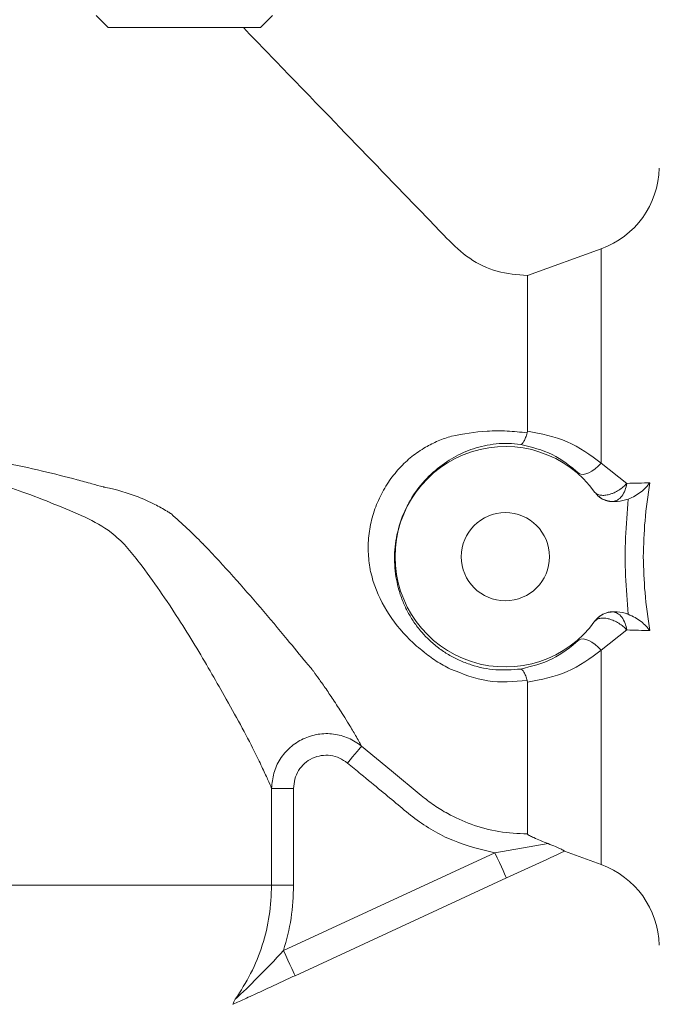
# Model space of a CAD drawing. Extents: x 21 to 894, y -13402 to -11727.
# Drawn here: x 477 to 535, y -13116 to -13027 of the extents above; entities that cross this region are included whole.
import ezdxf

# ---------------------------------------------------------------- set-up
doc = ezdxf.new("R2010")
doc.units = 0
doc.header["$LTSCALE"] = 0.5
doc.header["$MEASUREMENT"] = 0
doc.layers.get('0').update_dxf_attribs({"linetype": 'CONTINUOUS', "lineweight": 35})

msp = doc.modelspace()

# ---------------------------------------------------------------- linework, layer by layer
at = {"color": 7, "linetype": 'Continuous', "lineweight": 15}
for p, q in [((484.263, -13026.294), (485.365, -13027.396)), ((499.162, -13027.396), (500.263, -13026.294)), ((485.365, -13027.396), (492.263, -13027.396)), ((492.263, -13027.396), (499.162, -13027.396)), ((530.071, -13047.456), (523.373, -13049.894)), ((523.353, -13064.155), (523.372, -13064.012)), ((532.383, -13068.744), (530.071, -13066.917)), ((529.496, -13069.562), (529.499, -13069.556)), ((531.118, -13070.394), (531.121, -13070.388)), ((531.118, -13070.394), (531.248, -13070.394)), ((531.248, -13070.394), (531.121, -13070.388)), ((531.121, -13080.4), (531.118, -13080.394)), ((531.248, -13080.394), (531.118, -13080.394)), ((531.121, -13080.4), (531.248, -13080.394)), ((529.499, -13081.232), (529.496, -13081.226)), ((530.071, -13083.871), (532.383, -13082.044)), ((523.373, -13086.775), (523.353, -13086.633)), ((500.174, -13105.185), (500.174, -13096.41)), ((500.174, -13096.41), (502.166, -13096.41)), ((502.166, -13096.41), (502.166, -13105.185)), ((525.242, -13101.421), (520.428, -13102.269)), ((520.428, -13102.269), (501.256, -13111.136)), ((526.722, -13102.113), (530.071, -13103.332)), ((502.305, -13113.405), (521.478, -13104.538)), ((453.373, -13105.185), (500.174, -13105.185)), ((502.166, -13105.185), (500.174, -13105.185))]:
    msp.add_line(p, q, dxfattribs=at)
at = {"color": 8, "linetype": 'Continuous', "lineweight": 15}
for p, q in [((530.071, -13066.917), (530.071, -13047.456)), ((530.071, -13103.332), (530.071, -13083.871))]:
    msp.add_line(p, q, dxfattribs=at)
at = {"color": 7, "linetype": 'Continuous', "lineweight": 15, "flags": 128}
for points in [[(528.062, -13067.842), (528.226, -13067.914), (528.432, -13067.928), (528.673, -13067.884), (528.941, -13067.783), (529.225, -13067.63), (529.515, -13067.429), (529.8, -13067.189), (530.071, -13066.917)], [(530.071, -13083.871), (529.8, -13083.599), (529.515, -13083.359), (529.225, -13083.158), (528.941, -13083.004), (528.673, -13082.904), (528.432, -13082.86), (528.226, -13082.874), (528.062, -13082.946)], [(507.06, -13094.111), (507.294, -13093.827), (507.521, -13093.554), (507.732, -13093.299), (507.92, -13093.072), (508.079, -13092.881), (508.203, -13092.731), (508.287, -13092.629), (508.33, -13092.577)], [(508.33, -13092.577), (511.038, -13094.823), (513.746, -13097.069)], [(521.478, -13104.538), (521.458, -13104.494), (521.398, -13104.365), (521.301, -13104.156), (521.17, -13103.873), (521.011, -13103.53), (520.83, -13103.137), (520.633, -13102.712), (520.428, -13102.269)], [(502.305, -13113.405), (502.285, -13113.361), (502.225, -13113.232), (502.128, -13113.022), (501.998, -13112.74), (501.839, -13112.396), (501.657, -13112.004), (501.46, -13111.578), (501.256, -13111.136)]]:
    msp.add_lwpolyline(points, dxfattribs=at)
at = {"color": 7, "linetype": 'Continuous', "lineweight": 15}
msp.add_circle((521.373, -13075.394), 4, dxfattribs=at)
for centre, radius, start, end in [((527.334, -13039.939), 8, 290, 358.5), ((521.373, -13075.394), 10, 35.67862, 324.32138), ((527.334, -13110.849), 8, 1.5, 70)]:
    msp.add_arc(centre, radius, start, end, dxfattribs=at)
for points, knots in [([(523.373, -13049.894), (522.447, -13049.814), (520.602, -13049.654), (518.033, -13048.434), (516.021, -13046.486), (514.093, -13044.453), (510.22, -13040.459), (506.251, -13036.339), (502.167, -13032.11), (499.887, -13029.75), (498.37, -13028.178), (497.614, -13027.396)], [0, 0, 0, 0, 0.079585, 0.158561, 0.238575, 0.319351, 0.400127, 0.717461, 0.811905, 0.90635, 1, 1, 1, 1]), ([(523.372, -13064.012), (523.373, -13062.975), (523.373, -13060.88), (523.374, -13057.91), (523.373, -13055.134), (523.372, -13052.797), (523.373, -13051.121), (523.373, -13050.291), (523.373, -13049.944), (523.373, -13049.91), (523.373, -13049.894)], [0, 0, 0, 0, 0.125575, 0.253659, 0.403973, 0.558678, 0.708575, 0.852321, 0.925914, 1, 1, 1, 1]), ([(457.492, -13064.291), (459.941, -13064.535), (464.863, -13065.024), (470.919, -13065.919), (475.745, -13066.805), (479.291, -13067.585), (481.971, -13068.258), (483.781, -13068.748), (484.565, -13068.968), (484.91, -13069.066)], [0, 0, 0, 0, 0.246419, 0.495234, 0.635827, 0.776546, 0.901173, 0.956387, 1, 1, 1, 1]), ([(516.498, -13064.461), (517.546, -13064.269), (519.138, -13063.977), (521.522, -13063.96), (522.743, -13064.09), (523.353, -13064.155)], [0, 0, 0, 0, 0.49029, 0.745166, 1, 1, 1, 1]), ([(523.353, -13064.155), (523.307, -13064.304), (523.213, -13064.604), (523.061, -13064.923), (522.903, -13065.149), (522.811, -13065.184), (522.761, -13065.203)], [0, 0, 0, 0, 0.247901, 0.499613, 0.729645, 1, 1, 1, 1]), ([(523.372, -13064.012), (524.611, -13064.247), (527.077, -13064.714), (529.076, -13066.185), (530.071, -13066.917)], [0, 0, 0, 0, 0.502063, 1, 1, 1, 1]), ([(500.174, -13096.41), (500.065, -13096.159), (499.845, -13095.654), (499.299, -13094.468), (498.507, -13092.83), (497.387, -13090.675), (496.006, -13088.231), (494.614, -13085.759), (493.235, -13083.425), (491.718, -13080.995), (490.056, -13078.487), (488.461, -13076.279), (487.015, -13074.423), (485.418, -13072.934), (483.213, -13071.745), (480.514, -13070.637), (477.714, -13069.542), (474.499, -13068.425), (470.782, -13067.29), (466.435, -13066.171), (461.992, -13065.207), (458.956, -13064.717), (457.467, -13064.476)], [0, 0, 0, 0, 0.0412425, 0.082855, 0.1255366, 0.188314, 0.2502907, 0.298498, 0.3470653, 0.3952772, 0.4462413, 0.4976942, 0.5287656, 0.5597284, 0.6059751, 0.6563888, 0.703982, 0.747979, 0.8117247, 0.8750085, 0.9387312, 1, 1, 1, 1]), ([(522.761, -13065.203), (522.385, -13065.164), (521.627, -13065.086), (520.127, -13065.162), (518.431, -13065.545), (516.688, -13066.327), (515.002, -13067.484), (513.49, -13069.044), (512.288, -13070.965), (511.523, -13073.117), (511.244, -13075.348), (511.398, -13077.115), (511.72, -13078.478), (512.063, -13079.466), (512.521, -13080.438), (513.073, -13081.352), (513.715, -13082.192), (514.457, -13082.974), (515.282, -13083.673), (516.201, -13084.29), (517.2, -13084.811), (518.609, -13085.352), (520.492, -13085.755), (522, -13085.643), (522.75, -13085.587)], [0, 0, 0, 0, 0.03084, 0.061994, 0.12551, 0.190017, 0.253356, 0.316202, 0.377254, 0.438828, 0.500534, 0.56296, 0.591634, 0.626315, 0.658115, 0.689843, 0.723153, 0.752281, 0.783623, 0.814645, 0.844681, 0.876597, 0.938649, 1, 1, 1, 1]), ([(514.123, -13065.459), (514.506, -13065.257), (515.277, -13064.85), (516.089, -13064.591), (516.498, -13064.461)], [0, 0, 0, 0, 0.496803, 1, 1, 1, 1]), ([(528.062, -13067.842), (527.282, -13067.208), (525.718, -13065.937), (523.748, -13065.448), (522.761, -13065.203)], [0, 0, 0, 0, 0.4990532, 1, 1, 1, 1]), ([(509.108, -13076.558), (509.032, -13076.023), (508.881, -13074.956), (508.973, -13073.297), (509.311, -13071.653), (509.907, -13070.077), (510.727, -13068.623), (511.734, -13067.349), (512.874, -13066.266), (513.708, -13065.727), (514.123, -13065.459)], [0, 0, 0, 0, 0.126824, 0.253437, 0.378842, 0.505214, 0.630431, 0.754486, 0.87772, 1, 1, 1, 1]), ([(532.383, -13068.744), (532.277, -13068.853), (532.06, -13069.076), (531.658, -13069.365), (531.276, -13069.572), (530.988, -13069.686), (530.707, -13069.773), (530.384, -13069.836), (530.012, -13069.829), (529.699, -13069.741), (529.565, -13069.617), (529.499, -13069.556)], [0, 0, 0, 0, 0.123101, 0.24995, 0.376798, 0.458406, 0.500098, 0.623201, 0.750049, 0.876898, 1, 1, 1, 1]), ([(531.121, -13070.388), (531.263, -13070.358), (531.554, -13070.297), (531.949, -13069.922), (532.251, -13069.386), (532.341, -13068.949), (532.383, -13068.744)], [0, 0, 0, 0, 0.242713, 0.500008, 0.764385, 1, 1, 1, 1]), ([(534.465, -13068.687), (534.152, -13068.698), (533.589, -13068.717), (532.754, -13068.735), (532.383, -13068.744)], [0, 0, 0, 0, 0.5552079, 1, 1, 1, 1]), ([(532.512, -13070.173), (532.723, -13070.077), (533.147, -13069.886), (533.689, -13069.515), (534.148, -13069.115), (534.359, -13068.83), (534.465, -13068.687)], [0, 0, 0, 0, 0.2488706, 0.4991013, 0.7486822, 1, 1, 1, 1]), ([(533.875, -13075.394), (533.909, -13074.306), (533.979, -13072.057), (534.299, -13069.834), (534.465, -13068.687)], [0, 0, 0, 0, 0.483764, 1, 1, 1, 1]), ([(484.91, -13069.066), (484.91, -13069.066), (484.912, -13069.066), (484.916, -13069.067), (484.933, -13069.071), (485, -13069.083), (486.058, -13069.299), (487.626, -13069.742), (489.463, -13070.575), (490.424, -13071.11), (490.911, -13071.406), (491.035, -13071.486), (491.068, -13071.506), (491.076, -13071.511), (491.078, -13071.513), (491.078, -13071.513), (491.079, -13071.513), (491.079, -13071.513), (491.079, -13071.513)], [0, 0, 0, 0, 0.0000786, 0.0006401, 0.002181, 0.0082082, 0.0316229, 0.4999508, 0.7490116, 0.9348552, 0.9833463, 0.9957253, 0.998959, 0.9997368, 0.9999248, 0.9999761, 0.9999916, 1, 1, 1, 1]), ([(529.496, -13069.562), (529.547, -13069.627), (529.735, -13069.87), (530.169, -13070.195), (530.697, -13070.375), (531.019, -13070.389), (531.118, -13070.394)], [0, 0, 0, 0, 0.132506, 0.487908, 0.843288, 1, 1, 1, 1]), ([(531.121, -13070.388), (530.934, -13070.373), (530.618, -13070.347), (530.156, -13070.157), (529.783, -13069.906), (529.584, -13069.661), (529.499, -13069.556)], [0, 0, 0, 0, 0.296567, 0.499976, 0.78631, 1, 1, 1, 1]), ([(532.512, -13070.173), (532.184, -13070.267), (531.768, -13070.387), (531.339, -13070.393), (531.248, -13070.394)], [0, 0, 0, 0, 0.78805, 1, 1, 1, 1]), ([(532.512, -13080.615), (532.416, -13079.452), (532.225, -13077.14), (532.225, -13073.648), (532.416, -13071.336), (532.512, -13070.173)], [0, 0, 0, 0, 0.3348136, 0.6652329, 1, 1, 1, 1]), ([(491.079, -13071.513), (491.56, -13071.948), (492.524, -13072.82), (493.445, -13073.728), (493.906, -13074.182)], [0, 0, 0, 0, 0.499373, 1, 1, 1, 1]), ([(493.906, -13074.182), (493.906, -13074.183), (493.907, -13074.184), (493.912, -13074.189), (493.928, -13074.205), (493.987, -13074.267), (495.82, -13076.2), (498.431, -13079.115), (501.406, -13082.674), (502.891, -13084.495), (503.647, -13085.396), (503.833, -13085.618), (503.881, -13085.675), (503.892, -13085.689), (503.895, -13085.693), (503.896, -13085.694), (503.896, -13085.694), (503.897, -13085.695)], [0, 0, 0, 0, 0.000044, 0.00036, 0.001208, 0.00434, 0.016387, 0.499723, 0.749685, 0.937459, 0.984102, 0.995869, 0.998882, 0.999682, 0.999902, 0.999966, 1, 1, 1, 1]), ([(534.465, -13082.101), (534.299, -13080.953), (533.979, -13078.731), (533.909, -13076.482), (533.875, -13075.394)], [0, 0, 0, 0, 0.5162358, 1, 1, 1, 1]), ([(513.907, -13083.979), (513.907, -13083.979), (513.905, -13083.978), (513.899, -13083.973), (513.878, -13083.956), (513.798, -13083.893), (513.491, -13083.646), (512.352, -13082.651), (510.709, -13080.697), (509.622, -13078.456), (509.219, -13077.035), (509.135, -13076.679), (509.115, -13076.589), (509.11, -13076.566), (509.109, -13076.56), (509.109, -13076.558), (509.108, -13076.558), (509.108, -13076.558), (509.108, -13076.558)], [0, 0, 0, 0, 0.000085, 0.000709, 0.002419, 0.008831, 0.033497, 0.129194, 0.498896, 0.876607, 0.969042, 0.992056, 0.997899, 0.999418, 0.999827, 0.999943, 0.999978, 1, 1, 1, 1]), ([(531.118, -13080.394), (531.035, -13080.397), (530.728, -13080.409), (530.211, -13080.572), (529.756, -13080.895), (529.557, -13081.149), (529.496, -13081.226)], [0, 0, 0, 0, 0.132506, 0.487907, 0.843288, 1, 1, 1, 1]), ([(529.499, -13081.232), (529.584, -13081.127), (529.783, -13080.882), (530.156, -13080.631), (530.618, -13080.44), (530.934, -13080.415), (531.121, -13080.4)], [0, 0, 0, 0, 0.213685, 0.500024, 0.703417, 1, 1, 1, 1]), ([(532.383, -13082.044), (532.341, -13081.839), (532.251, -13081.402), (531.949, -13080.866), (531.554, -13080.491), (531.263, -13080.429), (531.121, -13080.4)], [0, 0, 0, 0, 0.235622, 0.499992, 0.757287, 1, 1, 1, 1]), ([(531.248, -13080.394), (531.587, -13080.412), (532.02, -13080.436), (532.424, -13080.583), (532.512, -13080.615)], [0, 0, 0, 0, 0.783213, 1, 1, 1, 1]), ([(529.499, -13081.232), (529.565, -13081.171), (529.699, -13081.047), (530.012, -13080.959), (530.384, -13080.952), (530.797, -13081.032), (531.229, -13081.19), (531.658, -13081.423), (532.06, -13081.712), (532.277, -13081.935), (532.383, -13082.044)], [0, 0, 0, 0, 0.123126, 0.25, 0.376874, 0.500002, 0.623127, 0.75, 0.876875, 1, 1, 1, 1]), ([(534.465, -13082.101), (534.359, -13081.958), (534.148, -13081.673), (533.689, -13081.272), (533.147, -13080.901), (532.723, -13080.711), (532.512, -13080.615)], [0, 0, 0, 0, 0.251318, 0.500899, 0.751129, 1, 1, 1, 1]), ([(532.383, -13082.044), (532.754, -13082.052), (533.589, -13082.071), (534.152, -13082.09), (534.465, -13082.101)], [0, 0, 0, 0, 0.444792, 1, 1, 1, 1]), ([(522.75, -13085.587), (523.741, -13085.342), (525.715, -13084.853), (527.282, -13083.58), (528.062, -13082.946)], [0, 0, 0, 0, 0.501835, 1, 1, 1, 1]), ([(516.395, -13085.585), (515.954, -13085.355), (515.069, -13084.892), (514.295, -13084.284), (513.907, -13083.979)], [0, 0, 0, 0, 0.498521, 1, 1, 1, 1]), ([(530.071, -13083.871), (529.076, -13084.603), (527.078, -13086.074), (524.611, -13086.541), (523.373, -13086.775)], [0, 0, 0, 0, 0.497937, 1, 1, 1, 1]), ([(503.897, -13085.695), (503.897, -13085.695), (503.898, -13085.697), (503.903, -13085.703), (503.922, -13085.728), (503.988, -13085.82), (504.113, -13085.991), (504.299, -13086.25), (504.528, -13086.57), (504.805, -13086.961), (505.126, -13087.422), (505.482, -13087.946), (505.869, -13088.528), (506.278, -13089.155), (506.728, -13089.865), (507.259, -13090.725), (507.876, -13091.764), (508.166, -13092.284), (508.33, -13092.577)], [0, 0, 0, 0, 0.000068, 0.000631, 0.002228, 0.0084, 0.032389, 0.060576, 0.097487, 0.143125, 0.197522, 0.260773, 0.332683, 0.412703, 0.500703, 0.616827, 0.783507, 1, 1, 1, 1]), ([(523.353, -13086.633), (522.146, -13086.73), (519.741, -13086.922), (517.508, -13086.03), (516.395, -13085.585)], [0, 0, 0, 0, 0.501695, 1, 1, 1, 1]), ([(522.75, -13085.587), (522.799, -13085.603), (522.896, -13085.635), (523.057, -13085.858), (523.215, -13086.188), (523.308, -13086.487), (523.353, -13086.633)], [0, 0, 0, 0, 0.250153, 0.500368, 0.756432, 1, 1, 1, 1]), ([(523.372, -13100.55), (523.373, -13100.252), (523.373, -13099.648), (523.374, -13097.875), (523.371, -13095.5), (523.373, -13092.749), (523.373, -13089.808), (523.373, -13087.792), (523.373, -13086.775)], [0, 0, 0, 0, 0.175851, 0.356792, 0.532616, 0.713505, 0.85544, 1, 1, 1, 1]), ([(508.33, -13092.577), (507.945, -13092.311), (507.174, -13091.779), (505.793, -13091.424), (504.376, -13091.441), (503.012, -13091.861), (501.818, -13092.645), (500.902, -13093.728), (500.297, -13095.016), (500.215, -13095.946), (500.174, -13096.41)], [0, 0, 0, 0, 0.124875, 0.249495, 0.374659, 0.500231, 0.625854, 0.751157, 0.875879, 1, 1, 1, 1]), ([(507.06, -13094.111), (506.826, -13093.947), (506.361, -13093.62), (505.528, -13093.396), (504.673, -13093.398), (503.852, -13093.647), (503.137, -13094.121), (502.59, -13094.779), (502.233, -13095.563), (502.188, -13096.128), (502.166, -13096.41)], [0, 0, 0, 0, 0.125567, 0.250415, 0.3753, 0.500251, 0.625245, 0.750253, 0.875192, 1, 1, 1, 1]), ([(520.428, -13102.269), (519.128, -13101.95), (516.542, -13101.317), (513.652, -13099.597), (511.637, -13097.898), (510.005, -13096.552), (508.48, -13095.287), (507.464, -13094.445), (507.06, -13094.111)], [0, 0, 0, 0, 0.251968, 0.501061, 0.625702, 0.750469, 0.90086, 1, 1, 1, 1]), ([(513.746, -13097.069), (514.127, -13097.369), (514.89, -13097.968), (516.383, -13098.873), (518.33, -13099.751), (520.769, -13100.421), (522.508, -13100.507), (523.372, -13100.55)], [0, 0, 0, 0, 0.139307, 0.278748, 0.500652, 0.751675, 1, 1, 1, 1]), ([(523.372, -13100.55), (523.382, -13100.567), (523.403, -13100.604), (523.6, -13100.721), (524.177, -13100.996), (524.791, -13101.241), (525.242, -13101.421)], [0, 0, 0, 0, 0.095531, 0.214795, 0.422808, 1, 1, 1, 1]), ([(525.242, -13101.421), (525.477, -13101.515), (525.901, -13101.686), (526.398, -13101.909), (526.68, -13102.051), (526.746, -13102.097), (526.741, -13102.103), (526.74, -13102.105)], [0, 0, 0, 0, 0.285865, 0.515226, 0.745665, 0.955032, 1, 1, 1, 1]), ([(521.478, -13104.538), (522.368, -13104.126), (524.149, -13103.302), (525.876, -13102.504), (526.74, -13102.105)], [0, 0, 0, 0, 0.500001, 1, 1, 1, 1]), ([(496.882, -13115.538), (497.371, -13114.777), (498.366, -13113.233), (499.381, -13110.662), (500.051, -13107.956), (500.133, -13106.112), (500.174, -13105.185)], [0, 0, 0, 0, 0.245489, 0.498829, 0.748016, 1, 1, 1, 1]), ([(502.166, -13105.185), (502.127, -13106.195), (502.05, -13108.213), (501.52, -13110.162), (501.256, -13111.136)], [0, 0, 0, 0, 0.500645, 1, 1, 1, 1]), ([(501.256, -13111.136), (500.462, -13111.975), (499.265, -13113.24), (497.892, -13114.595), (497.268, -13115.182), (496.991, -13115.438), (496.916, -13115.506), (496.882, -13115.538)], [0, 0, 0, 0, 0.522822, 0.788707, 0.907645, 0.957643, 1, 1, 1, 1]), ([(496.686, -13116.003), (496.864, -13115.921), (497.234, -13115.75), (498.087, -13115.355), (499.258, -13114.814), (500.753, -13114.123), (501.788, -13113.644), (502.305, -13113.405)], [0, 0, 0, 0, 0.1205457, 0.2515489, 0.500299, 0.7504455, 1, 1, 1, 1]), ([(496.686, -13116.003), (496.671, -13115.996), (496.648, -13115.985), (496.738, -13115.791), (496.835, -13115.62), (496.882, -13115.538)], [0, 0, 0, 0, 0.498125, 0.758742, 1, 1, 1, 1])]:
    msp.add_open_spline(points, degree=3, knots=knots, dxfattribs=at)

doc.saveas('drawing.dxf')
